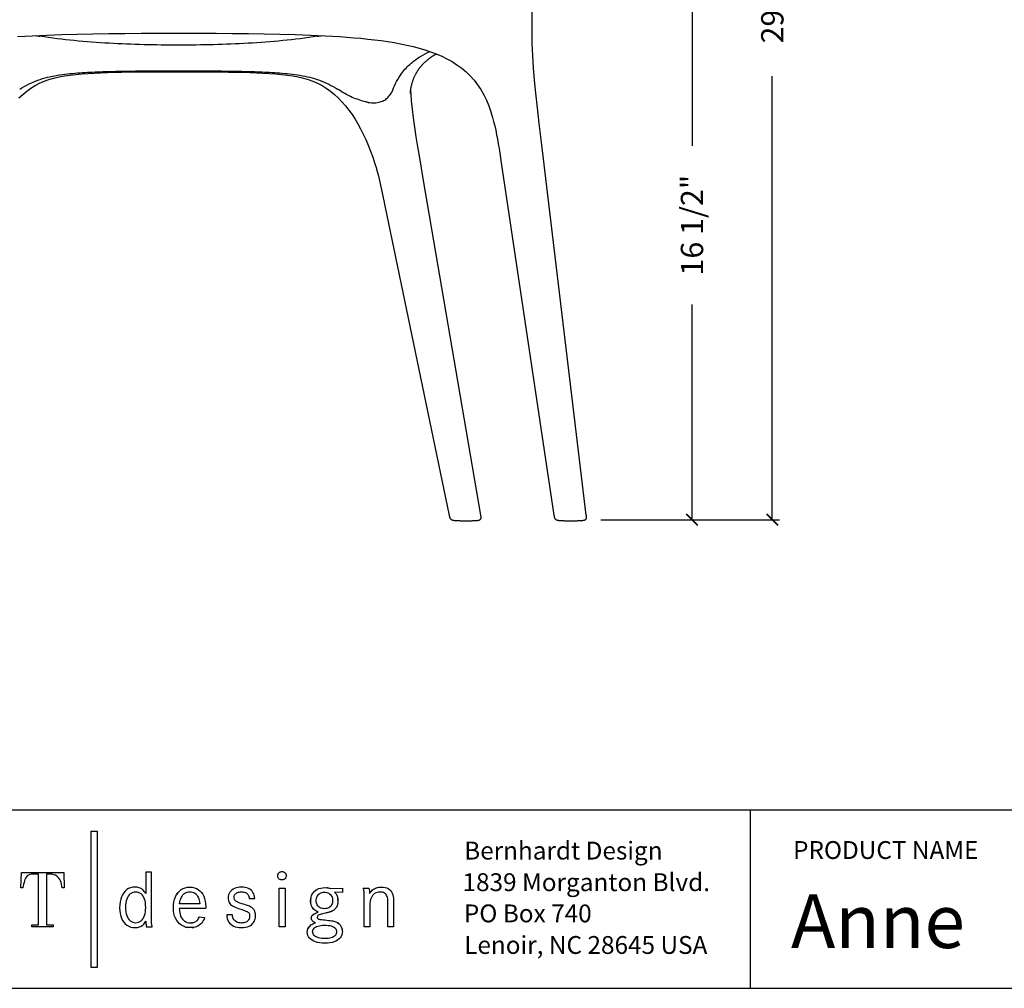
# Model space of a CAD drawing. Extents: x 0 to 127, y 0 to 100.
# Drawn here: x 18 to 45, y 0 to 27 of the extents above; entities that cross this region are included whole.
import ezdxf

# ---------------------------------------------------------------- set-up
doc = ezdxf.new("R2010")
doc.units = 0
doc.header["$LTSCALE"] = 12
doc.header["$MEASUREMENT"] = 0
doc.layers.get('0').update_dxf_attribs({"linetype": 'CONTINUOUS'})
doc.layers.get('DEFPOINTS').update_dxf_attribs({"linetype": 'CONTINUOUS'})
doc.layers.add('DIM', color=4, linetype='CONTINUOUS')
doc.layers.add('TITLEBLOCK', color=5, linetype='CONTINUOUS')
doc.styles.add('ARIAL', font='Arial.ttf')
doc.dimstyles.get("Standard").update_dxf_attribs({"dimtxt": 0.625, "dimasz": 0.325, "dimexe": 0.2, "dimexo": 0.2, "dimgap": 0.45, "dimtad": 0, "dimdec": 3, "dimzin": 0, "dimtxsty": 'STANDARD', "dimblk": 'ARCHTICK', "dimblk1": 'ARCHTICK', "dimblk2": 'ARCHTICK', "dimcen": 0.09, "dimazin": 3, "dimtfac": 1, "dimtdec": 3, "dimtofl": 0, "dimtmove": 0, "dimatfit": 3, "dimtolj": 1, "dimtzin": 0})

# ---------------------------------------------------------------- blocks, each defined once
blk = doc.blocks.new('_ARCHTICK')
at = {"color": 0, "linetype": 'BYBLOCK', "const_width": 0.15}
blk.add_lwpolyline([(-0.5, -0.5), (0.5, 0.5)], dxfattribs=at)
blk = doc.blocks.new('*D5')
at = {"layer": 'DEFPOINTS', "color": 0}
for p in [(29.875, 42.625), (33.625, 13.125), (38.625, 13.125)]:
    blk.add_point(p, dxfattribs=at)
at = {"layer": 'DIM', "color": 0}
for p, q in [((30.075, 42.625), (38.825, 42.625)), ((38.625, 42.625), (38.625, 30.2)), ((38.625, 13.125), (38.625, 25.55)), ((33.825, 13.125), (38.825, 13.125))]:
    blk.add_line(p, q, dxfattribs=at)
at = {"layer": 'DIM', "color": 0, "xscale": 0.325, "yscale": 0.325, "zscale": 0.325}
for p, rotation in [((38.625, 42.625), 90), ((38.625, 13.125), 270)]:
    blk.add_blockref('_ARCHTICK', p, dxfattribs=dict(at, rotation=rotation))
at = {"layer": 'DIM', "color": 0, "insert": (38.625, 27.875), "char_height": 0.625, "attachment_point": 5, "rotation": 90}
blk.add_mtext('\\A1;29 1/2"', dxfattribs=at)
blk = doc.blocks.new('*D9')
at = {"layer": 'DEFPOINTS', "color": 0}
for p in [(31.625, 29.625), (34, 13.125), (36.375, 13.125)]:
    blk.add_point(p, dxfattribs=at)
at = {"layer": 'DIM', "color": 0}
for p, q in [((31.825, 29.625), (36.575, 29.625)), ((36.375, 29.625), (36.375, 23.596)), ((36.375, 13.125), (36.375, 19.154)), ((34.2, 13.125), (36.575, 13.125))]:
    blk.add_line(p, q, dxfattribs=at)
at = {"layer": 'DIM', "color": 0, "xscale": 0.325, "yscale": 0.325, "zscale": 0.325}
for p, rotation in [((36.375, 29.625), 90), ((36.375, 13.125), 270)]:
    blk.add_blockref('_ARCHTICK', p, dxfattribs=dict(at, rotation=rotation))
at = {"layer": 'DIM', "color": 0, "insert": (36.375, 21.375), "char_height": 0.625, "attachment_point": 5, "rotation": 90}
blk.add_mtext('\\A1;16 1/2"', dxfattribs=at)

msp = doc.modelspace()

# ---------------------------------------------------------------- linework, layer by layer
at = {"linetype": 'CONTINUOUS'}
for p, q in [((18.7251, 26.7122), (19.1556, 26.724)), ((19.1556, 26.724), (19.5933, 26.7331)), ((19.5933, 26.7331), (20.038, 26.7399)), ((20.038, 26.7399), (20.4891, 26.7449)), ((20.4891, 26.7449), (20.9466, 26.7484)), ((20.9466, 26.7484), (21.4096, 26.7504)), ((21.4096, 26.7504), (22.1098, 26.7512)), ((22.1098, 26.7512), (22.5779, 26.7504)), ((22.5779, 26.7504), (23.0409, 26.7484)), ((23.0409, 26.7484), (23.4984, 26.7449)), ((23.4984, 26.7449), (23.9495, 26.7399)), ((23.9495, 26.7399), (24.3942, 26.7331)), ((24.3942, 26.7331), (24.8319, 26.724)), ((20.3963, 25.6602), (20.7999, 25.6664)), ((20.7999, 25.6664), (21.207, 25.67)), ((21.207, 25.67), (21.611, 25.6717)), ((21.611, 25.6717), (22.1722, 25.672)), ((22.1722, 25.672), (22.5791, 25.671)), ((22.5791, 25.671), (22.9836, 25.6685)), ((28.5046, 25.0435), (28.505, 25.0387)), ((30.9902, 23.3906), (31.0318, 23.1203)), ((27.5239, 22.9892), (27.5365, 22.9456)), ((31.0318, 23.1203), (32.5066, 13.2525)), ((30.4584, 13.2544), (28.8546, 22.6225)), ((27.6973, 22.2782), (27.7728, 21.919)), ((27.7728, 21.919), (29.5738, 13.2397)), ((29.5738, 13.2397), (29.5752, 13.2333)), ((30.4612, 13.2382), (30.4586, 13.2535)), ((32.5066, 13.2525), (32.5074, 13.2468)), ((32.5074, 13.2468), (32.5086, 13.2389)), ((33.4164, 13.2381), (33.4143, 13.2543)), ((29.5752, 13.2333), (29.5767, 13.2265)), ((29.8164, 13.099), (29.8306, 13.0985)), ((29.8306, 13.0985), (29.8448, 13.0982)), ((29.8448, 13.0982), (29.8594, 13.0978)), ((29.8594, 13.0978), (29.8819, 13.0975)), ((29.8819, 13.0975), (29.905, 13.0972)), ((29.905, 13.0972), (29.9444, 13.097)), ((29.9444, 13.097), (30.043, 13.0968)), ((30.0459, 13.0968), (30.0984, 13.0969)), ((30.0984, 13.0969), (30.1617, 13.0971)), ((30.1617, 13.0971), (30.1924, 13.0973)), ((30.1924, 13.0973), (30.2164, 13.0976)), ((30.2164, 13.0976), (30.2335, 13.0979)), ((30.2335, 13.0979), (30.2501, 13.0983)), ((30.2501, 13.0983), (30.2611, 13.0986)), ((30.2611, 13.0986), (30.272, 13.099)), ((30.272, 13.099), (30.2829, 13.0994)), ((30.2829, 13.0994), (30.2939, 13.0999)), ((30.2939, 13.0999), (30.3049, 13.1005)), ((30.4621, 13.2331), (30.4612, 13.2382)), ((32.5086, 13.2389), (32.5097, 13.2322)), ((32.5097, 13.2322), (32.5105, 13.2273)), ((32.5105, 13.2273), (32.5114, 13.2221)), ((32.7361, 13.0991), (32.7508, 13.0986)), ((32.7508, 13.0986), (32.7658, 13.0982)), ((32.7658, 13.0982), (32.7812, 13.0979)), ((32.7812, 13.0979), (32.8046, 13.0975)), ((32.8046, 13.0975), (32.8287, 13.0973)), ((32.8287, 13.0973), (32.8703, 13.097)), ((32.8703, 13.097), (32.9801, 13.0968)), ((32.9831, 13.0968), (33.071, 13.0969)), ((33.071, 13.0969), (33.1216, 13.0972)), ((33.1216, 13.0972), (33.1542, 13.0975)), ((33.1542, 13.0975), (33.1775, 13.0979)), ((33.1775, 13.0979), (33.1927, 13.0982)), ((33.1927, 13.0982), (33.2077, 13.0986)), ((33.2077, 13.0986), (33.2226, 13.0991)), ((33.2226, 13.0991), (33.2376, 13.0997)), ((33.4171, 13.2322), (33.4164, 13.2381))]:
    msp.add_line(p, q, dxfattribs=at)
for points in [[(33.4143, 13.2543), (32.1472, 23.7716), (32.0936, 24.2259), (32.0441, 24.6613), (32.0014, 25.0668), (31.9667, 25.4362), (31.9389, 25.7828), (31.917, 26.1221), (31.9014, 26.4606), (31.893, 26.8053), (31.893, 27.1643), (31.9012, 27.5071)], [(17.4812, 26.6546), (17.6829, 26.6671), (17.8869, 26.6783), (18.0931, 26.6882), (18.3017, 26.6972), (18.5125, 26.7051), (18.7251, 26.7122)], [(24.8319, 26.724), (25.2624, 26.7122), (25.475, 26.7051), (25.6858, 26.6972), (25.8943, 26.6882), (26.1006, 26.6783), (26.3046, 26.6671), (26.5063, 26.6546), (26.7057, 26.6406), (26.9028, 26.625), (27.0977, 26.6076), (27.2905, 26.5882), (27.4809, 26.5667), (27.6686, 26.5427), (27.8534, 26.5162), (28.0351, 26.4868), (28.2137, 26.4542), (28.3886, 26.4183), (28.5599, 26.3786), (28.7281, 26.3347), (28.8929, 26.2861), (29.0538, 26.2324), (29.2108, 26.1731), (29.3633, 26.1078), (29.5109, 26.0358), (29.6535, 25.9565), (29.7913, 25.8688), (29.9229, 25.7726), (30.0465, 25.6685), (30.1618, 25.5563), (30.2689, 25.4356), (30.3674, 25.3069), (30.4579, 25.1698), (30.5404, 25.0241), (30.6144, 24.8717), (30.6802, 24.7137), (30.7387, 24.5497), (30.7787, 24.4209)], [(28.4853, 25.069), (28.4856, 25.0752), (28.4861, 25.0828), (28.4867, 25.0915), (28.4876, 25.1014), (28.4886, 25.1121), (28.4898, 25.1236), (28.4911, 25.1358), (28.4927, 25.1484), (28.4945, 25.1615), (28.4964, 25.1751), (28.4985, 25.1889), (28.5009, 25.203), (28.5034, 25.2173), (28.5061, 25.2317), (28.509, 25.2463), (28.5121, 25.261), (28.5153, 25.2757), (28.5187, 25.2904), (28.5223, 25.3052), (28.5261, 25.32), (28.53, 25.3347), (28.534, 25.3493), (28.5382, 25.3639), (28.5426, 25.3783), (28.5471, 25.3927), (28.5517, 25.4069), (28.5564, 25.421), (28.5613, 25.435), (28.5662, 25.4488), (28.5713, 25.4624), (28.5765, 25.4759), (28.5818, 25.4893), (28.5872, 25.5024), (28.5928, 25.5155), (28.5984, 25.5283), (28.6041, 25.5411), (28.6099, 25.5536), (28.6158, 25.5661), (28.6218, 25.5784), (28.628, 25.5906), (28.6342, 25.6027), (28.6405, 25.6147), (28.647, 25.6266), (28.6535, 25.6384), (28.6602, 25.65), (28.6669, 25.6616), (28.6738, 25.673), (28.6808, 25.6844), (28.6879, 25.6957), (28.695, 25.7068), (28.7023, 25.7178), (28.7096, 25.7287), (28.717, 25.7394), (28.7245, 25.7501), (28.732, 25.7605), (28.7396, 25.7709), (28.7473, 25.7811), (28.755, 25.7912), (28.7628, 25.8011), (28.7707, 25.811), (28.7787, 25.8207), (28.7867, 25.8303), (28.7948, 25.8398), (28.803, 25.8492), (28.8112, 25.8585), (28.8195, 25.8677), (28.8279, 25.8768), (28.8363, 25.8858), (28.8448, 25.8947), (28.8534, 25.9035), (28.8621, 25.9122), (28.8708, 25.9208), (28.8795, 25.9294), (28.8884, 25.9378), (28.8973, 25.9461), (28.9062, 25.9544), (28.9153, 25.9626), (28.9244, 25.9706), (28.9335, 25.9786), (28.9427, 25.9865), (28.952, 25.9944), (28.9613, 26.0021), (28.9707, 26.0098), (28.9801, 26.0174), (28.9897, 26.0249), (28.9992, 26.0323), (29.0089, 26.0397), (29.0186, 26.047), (29.0284, 26.0542), (29.0382, 26.0614), (29.0481, 26.0685), (29.0581, 26.0755), (29.0682, 26.0825), (29.0783, 26.0894), (29.0885, 26.0962), (29.0987, 26.103), (29.1091, 26.1097), (29.1195, 26.1164), (29.13, 26.1231), (29.1406, 26.1297), (29.1513, 26.1362), (29.162, 26.1427), (29.1729, 26.1491), (29.1838, 26.1556), (29.1949, 26.1619), (29.206, 26.1683), (29.213, 26.1722)], [(17.5212, 24.9392), (17.6285, 25.0384), (17.7406, 25.13), (17.8575, 25.2135), (17.977, 25.2872), (18.1007, 25.352), (18.2299, 25.4085), (18.3627, 25.4562), (18.5, 25.4961), (18.6442, 25.5296), (18.7944, 25.5571), (18.9504, 25.5797), (19.1133, 25.5982), (19.2819, 25.6134), (19.4542, 25.6256), (19.6301, 25.6355), (19.8129, 25.6437), (20.0029, 25.6504), (20.1976, 25.6559), (20.3963, 25.6602)], [(22.9836, 25.6685), (23.39, 25.6637), (23.5912, 25.6602), (23.7899, 25.6559), (23.9846, 25.6504), (24.1746, 25.6437), (24.3574, 25.6355), (24.5333, 25.6256), (24.7056, 25.6134), (24.8742, 25.5982), (25.0371, 25.5797), (25.1931, 25.5571), (25.3433, 25.5296), (25.4875, 25.4961), (25.6248, 25.4562), (25.7576, 25.4085), (25.8868, 25.352), (26.0105, 25.2872), (26.13, 25.2135), (26.2469, 25.13), (26.359, 25.0384), (26.4663, 24.9392), (26.5698, 24.8321), (26.6686, 24.7183), (26.7622, 24.5989), (26.8512, 24.4743), (26.9363, 24.3438), (27.0167, 24.2092), (27.0928, 24.0709), (27.1664, 23.9254), (27.237, 23.7741), (27.3041, 23.6178), (27.3698, 23.4512), (27.4333, 23.2751), (27.492, 23.0954), (27.5239, 22.9892)], [(28.5046, 25.0435), (28.4974, 25.1411), (28.4956, 25.1695)], [(28.4849, 25.0625), (28.4849, 25.0615), (28.4849, 25.0604), (28.4849, 25.0615), (28.485, 25.0644), (28.4853, 25.069)], [(28.8546, 22.6225), (28.7473, 23.2579), (28.6972, 23.5645), (28.6525, 23.8486), (28.6127, 24.1161), (28.577, 24.3758), (28.5465, 24.6216), (28.5217, 24.8527), (28.505, 25.0388)], [(30.7787, 24.4209), (30.7865, 24.3937), (30.8186, 24.2752), (30.8479, 24.1551), (30.8751, 24.0329), (30.9004, 23.9086), (30.9243, 23.7822), (30.947, 23.6537), (30.9689, 23.5231), (30.9902, 23.3906)], [(27.5365, 22.9456), (27.5794, 22.7863), (27.6199, 22.6223), (27.6591, 22.4524), (27.6973, 22.2782)], [(29.5767, 13.2265), (29.5775, 13.2229), (29.5783, 13.2192), (29.5792, 13.2155), (29.5802, 13.2116), (29.5813, 13.2077), (29.5824, 13.2036), (29.5836, 13.1995), (29.585, 13.1952), (29.5864, 13.1909), (29.588, 13.1865), (29.5898, 13.182), (29.5918, 13.1775), (29.5939, 13.173), (29.5963, 13.1685), (29.5989, 13.164), (29.6018, 13.1596), (29.605, 13.1553), (29.6084, 13.1512), (29.6121, 13.1472), (29.6161, 13.1433), (29.6204, 13.1397), (29.6249, 13.1362), (29.6297, 13.133), (29.6347, 13.1301), (29.6398, 13.1273), (29.6452, 13.1247), (29.6508, 13.1224), (29.6565, 13.1202), (29.6623, 13.1182), (29.6683, 13.1163), (29.6744, 13.1147), (29.6805, 13.1131), (29.6867, 13.1117), (29.6931, 13.1104), (29.6995, 13.1092), (29.706, 13.1081), (29.7126, 13.1071), (29.7193, 13.1062), (29.726, 13.1053), (29.7328, 13.1045), (29.7397, 13.1038), (29.7466, 13.1031), (29.7535, 13.1025), (29.7604, 13.102), (29.7674, 13.1015), (29.7744, 13.101), (29.7813, 13.1006), (29.7883, 13.1002), (29.7953, 13.0999), (29.8023, 13.0995), (29.8164, 13.099)], [(30.3049, 13.1005), (30.3105, 13.1009), (30.316, 13.1012), (30.3216, 13.1016), (30.3271, 13.102), (30.3327, 13.1025), (30.3382, 13.103), (30.3437, 13.1035), (30.3493, 13.1041), (30.3548, 13.1047), (30.3602, 13.1054), (30.3657, 13.1061), (30.371, 13.1069), (30.3764, 13.1077), (30.3816, 13.1087), (30.3868, 13.1096), (30.3919, 13.1107), (30.3969, 13.1118), (30.4018, 13.1131), (30.4067, 13.1144), (30.4114, 13.1158), (30.4162, 13.1174), (30.4208, 13.1191), (30.4254, 13.121), (30.4298, 13.1231), (30.434, 13.1253), (30.4381, 13.1277), (30.4419, 13.1303), (30.4455, 13.1331), (30.4489, 13.1361), (30.452, 13.1393), (30.4548, 13.1428), (30.4573, 13.1464), (30.4595, 13.1501), (30.4613, 13.154), (30.4628, 13.1579), (30.4641, 13.1619), (30.4651, 13.1659), (30.4658, 13.1699), (30.4664, 13.174), (30.4667, 13.1779), (30.467, 13.1818), (30.467, 13.1857), (30.467, 13.1894), (30.4669, 13.1931), (30.4667, 13.1967), (30.4665, 13.2001), (30.4662, 13.2035), (30.4659, 13.2068), (30.4655, 13.21), (30.4651, 13.2132), (30.4647, 13.2162), (30.4643, 13.2192), (30.4639, 13.2221), (30.4634, 13.225), (30.463, 13.2277), (30.4621, 13.2331)], [(32.5114, 13.2221), (32.5118, 13.2193), (32.5124, 13.2164), (32.5129, 13.2134), (32.5136, 13.2104), (32.5142, 13.2072), (32.5149, 13.204), (32.5157, 13.2006), (32.5165, 13.1972), (32.5174, 13.1938), (32.5184, 13.1902), (32.5195, 13.1865), (32.5207, 13.1827), (32.5221, 13.1788), (32.5236, 13.1748), (32.5253, 13.1708), (32.5273, 13.1666), (32.5295, 13.1625), (32.5319, 13.1583), (32.5346, 13.1542), (32.5376, 13.1501), (32.541, 13.1461), (32.5446, 13.1423), (32.5486, 13.1387), (32.5528, 13.1352), (32.5574, 13.132), (32.5621, 13.129), (32.5672, 13.1262), (32.5724, 13.1236), (32.5778, 13.1213), (32.5834, 13.1191), (32.5892, 13.1171), (32.5951, 13.1153), (32.6012, 13.1137), (32.6073, 13.1121), (32.6135, 13.1108), (32.6198, 13.1095), (32.6262, 13.1084), (32.6327, 13.1073), (32.6392, 13.1064), (32.6458, 13.1055), (32.6525, 13.1047), (32.6593, 13.104), (32.6661, 13.1033), (32.6729, 13.1027), (32.6797, 13.1021), (32.6866, 13.1016), (32.6936, 13.1012), (32.7005, 13.1007), (32.7075, 13.1003), (32.7146, 13.1), (32.7217, 13.0997), (32.7361, 13.0991)], [(33.2376, 13.0997), (33.245, 13.1), (33.2525, 13.1004), (33.26, 13.1008), (33.2674, 13.1013), (33.2749, 13.1018), (33.2823, 13.1024), (33.2897, 13.103), (33.297, 13.1037), (33.3043, 13.1045), (33.3115, 13.1054), (33.3187, 13.1063), (33.3257, 13.1073), (33.3325, 13.1085), (33.3393, 13.1098), (33.346, 13.1112), (33.3525, 13.1127), (33.359, 13.1145), (33.3653, 13.1164), (33.3715, 13.1186), (33.3775, 13.1211), (33.3832, 13.1238), (33.3887, 13.1269), (33.3938, 13.1303), (33.3986, 13.1341), (33.4029, 13.1383), (33.4067, 13.1428), (33.4099, 13.1476), (33.4126, 13.1527), (33.4148, 13.1579), (33.4165, 13.1632), (33.4178, 13.1685), (33.4188, 13.1738), (33.4194, 13.1791), (33.4198, 13.1842), (33.4199, 13.1892), (33.42, 13.1941), (33.4199, 13.1988), (33.4197, 13.2034), (33.4194, 13.2079), (33.4191, 13.2123), (33.4188, 13.2164), (33.4184, 13.2203), (33.418, 13.224), (33.4176, 13.2273), (33.4171, 13.2322)]]:
    msp.add_lwpolyline(points, dxfattribs=at)
for centre, radius, start, end in [((21.644, 49.5682), 23.1766, 260.90714, 261.21653), ((22.3592, 49.4649), 23.0722, 278.7841, 279.0949)]:
    msp.add_arc(centre, radius, start, end, dxfattribs=at)
for points, knots in [([(21.9937, 26.4168), (21.3438, 26.4168), (20.0441, 26.4474), (18.747, 26.5639), (18.1049, 26.6634)], [0, 0, 0, 0, 0.5000507, 1, 1, 1, 1]), ([(25.8826, 26.6634), (25.2404, 26.5639), (23.9434, 26.4474), (22.6437, 26.4168), (21.9937, 26.4168)], [0, 0, 0, 0, 0.4999494, 1, 1, 1, 1]), ([(27.9916, 25.154), (28.0552, 25.3211), (28.1958, 25.5986), (28.4816, 25.9035), (28.756, 26.0984), (28.9392, 26.1972), (29.029, 26.2408)], [0, 0, 0, 0, 0.3477994, 0.5956255, 0.8057668, 1, 1, 1, 1]), ([(17.5418, 25.1822), (17.7022, 25.2814), (18.0412, 25.455), (18.5961, 25.5851), (19.16, 25.6425), (19.7263, 25.6715), (20.293, 25.6865), (21.0489, 25.6968), (21.6158, 25.6983), (21.9937, 25.6984)], [0, 0, 0, 0, 0.1247901, 0.2496585, 0.3746831, 0.4997413, 0.6248051, 0.74987, 1, 1, 1, 1]), ([(21.9937, 25.6984), (22.3716, 25.6985), (22.9385, 25.6969), (23.6942, 25.6866), (24.2609, 25.6715), (24.7328, 25.6482), (25.1091, 25.6127), (25.4836, 25.5643), (25.8538, 25.4765), (26.2009, 25.3254), (26.365, 25.2313), (26.4457, 25.1822)], [0, 0, 0, 0, 0.250043, 0.3750646, 0.5000849, 0.6251008, 0.6876128, 0.7501242, 0.875013, 0.9375128, 1, 1, 1, 1]), ([(26.8574, 24.9546), (26.7866, 24.9865), (26.6448, 25.0547), (26.5132, 25.1405), (26.4457, 25.1822)], [0, 0, 0, 0, 0.4944879, 1, 1, 1, 1]), ([(27.6386, 24.8246), (27.6835, 24.8376), (27.7685, 24.8708), (27.8671, 24.9576), (27.9403, 25.0524), (27.9785, 25.1197), (27.9916, 25.154)], [0, 0, 0, 0, 0.2807803, 0.5391332, 0.7789905, 1, 1, 1, 1]), ([(27.2365, 24.8254), (27.1725, 24.8389), (27.0461, 24.8834), (26.9195, 24.9265), (26.8574, 24.9546)], [0, 0, 0, 0, 0.4895006, 1, 1, 1, 1]), ([(27.3047, 24.8132), (27.3345, 24.8063), (27.3796, 24.8013), (27.4388, 24.8016), (27.5203, 24.8007), (27.5875, 24.8111), (27.6386, 24.8246)], [0, 0, 0, 0, 0.2731016, 0.4016109, 0.5282591, 1, 1, 1, 1])]:
    msp.add_open_spline(points, degree=3, knots=knots, dxfattribs=at)
for points in [[(27.2743, 24.8178), (27.2616, 24.82), (27.2491, 24.8227), (27.2365, 24.8254)], [(27.3046, 24.8131), (27.2947, 24.813), (27.2847, 24.8145), (27.2754, 24.8177)]]:
    msp.add_open_spline(points, degree=3, dxfattribs=at)
at = {"layer": 'TITLEBLOCK'}
for p, q in [((0, 5), (127, 5)), ((38, 5), (38, 0)), ((20.8342, 2.8312), (20.8026, 2.8348)), ((20.8921, 2.8168), (20.864, 2.8252)), ((20.9437, 2.7923), (20.9186, 2.8058)), ((20.9902, 2.7575), (20.9676, 2.7762)), ((21.0327, 2.7122), (21.0119, 2.7362)), ((21.0723, 2.656), (21.0527, 2.6854)), ((21.9743, 2.6785), (21.9371, 2.6244)), ((22.0727, 2.5491), (22.0932, 2.5846)), ((22.1703, 2.6634), (22.2009, 2.6803)), ((22.4484, 2.6634), (22.4764, 2.6417)), ((22.5698, 2.4647), (22.5788, 2.416)), ((21.2322, 1.9586), (21.2319, 1.9989)), ((22.0743, 1.9728), (22.0537, 2.0152)), ((26.2477, 2.1438), (26.2638, 2.1499)), ((26.2794, 2.1564), (26.2944, 2.1631)), ((21.0774, 1.8794), (21.0774, 1.8434)), ((21.0779, 1.8232), (21.0784, 1.8134)), ((21.0784, 1.8134), (21.0792, 1.8036)), ((21.0801, 1.7939), (21.0813, 1.7843)), ((21.0813, 1.7843), (21.0827, 1.7746)), ((21.0827, 1.7746), (21.0843, 1.7649)), ((21.0843, 1.7649), (21.0861, 1.7552)), ((21.0882, 1.7453), (21.0905, 1.7353)), ((21.0905, 1.7353), (21.0929, 1.7251)), ((21.2348, 1.8619), (21.2337, 1.8905)), ((21.238, 1.8135), (21.2362, 1.8363)), ((21.2454, 1.757), (21.2426, 1.7742)), ((21.2523, 1.7251), (21.2486, 1.7407)), ((22.1964, 1.859), (22.1601, 1.879)), ((22.187, 1.717), (22.2522, 1.7039)), ((22.3826, 1.8371), (22.3558, 1.8341)), ((22.3708, 1.7013), (22.4167, 1.7071)), ((22.5003, 1.7304), (22.5379, 1.748)), ((26.4724, 1.8228), (26.4543, 1.835)), ((26.4885, 1.8093), (26.4724, 1.8228)), ((26.5601, 1.7032), (26.5515, 1.7232)), ((26.573, 1.6615), (26.5673, 1.6827)), ((25.75, 1.5536), (25.7472, 1.5811)), ((26.3985, 1.5015), (26.3813, 1.4792)), ((26.5796, 1.6184), (26.5771, 1.6401))]:
    msp.add_line(p, q, dxfattribs=at)
msp.add_lwpolyline([(0, 0), (127, 0), (127, 100), (0, 100)], close=True, dxfattribs=at)
for points in [[(19.5449, 4.4046), (19.7147, 4.4046), (19.7147, 0.5782), (19.5449, 0.5782), (19.5449, 4.4046)], [(17.5753, 2.8103), (17.5959, 3.2474), (18.7737, 3.2474), (18.7891, 2.8103), (18.7274, 2.8103), (18.721, 2.8632), (18.7119, 2.9138), (18.6997, 2.9617), (18.6841, 3.0063), (18.6647, 3.0473), (18.6412, 3.0841), (18.6132, 3.1165), (18.5803, 3.144), (18.5422, 3.1661), (18.4985, 3.1824), (18.4489, 3.1925), (18.393, 3.196), (18.2901, 3.196), (18.2901, 1.7766), (18.4805, 1.7766), (18.4805, 1.7251), (17.8787, 1.7251), (17.8787, 1.7766), (18.069, 1.7766), (18.069, 3.196), (17.9148, 3.196), (17.8646, 3.1927), (17.8217, 3.1831), (17.7852, 3.1675), (17.7545, 3.1463), (17.7289, 3.1197), (17.7077, 3.088), (17.6902, 3.0516), (17.6755, 3.0108), (17.6631, 2.966), (17.6521, 2.9174), (17.642, 2.8654), (17.6319, 2.8103), (17.5753, 2.8103)], [(21.0723, 3.2526), (21.0723, 2.656), (21.0527, 2.6854), (21.0327, 2.7122), (21.0119, 2.7362), (20.9902, 2.7575), (20.9676, 2.7762), (20.9437, 2.7923), (20.9186, 2.8058), (20.8921, 2.8168), (20.864, 2.8252), (20.8342, 2.8312), (20.8026, 2.8348), (20.7689, 2.836), (20.7065, 2.8312), (20.648, 2.8172), (20.5937, 2.7944), (20.5439, 2.763), (20.4989, 2.7236), (20.459, 2.6766), (20.4244, 2.6222), (20.3955, 2.561), (20.3725, 2.4932), (20.3557, 2.4193), (20.3455, 2.3397), (20.342, 2.2548), (20.3455, 2.1726), (20.3558, 2.0958), (20.3726, 2.0248), (20.3957, 1.96), (20.4248, 1.9015), (20.4597, 1.8498), (20.4999, 1.8052), (20.5454, 1.768), (20.5958, 1.7384), (20.6509, 1.717), (20.7104, 1.7039), (20.774, 1.6994), (20.8078, 1.7005), (20.8397, 1.7038), (20.8699, 1.7094), (20.8984, 1.7175), (20.9253, 1.728), (20.9508, 1.7412), (20.9749, 1.757), (20.9976, 1.7756), (21.0192, 1.797), (21.0396, 1.8214), (21.059, 1.8488), (21.0774, 1.8794), (21.0774, 1.8434), (21.0776, 1.8332), (21.0779, 1.8232), (21.0792, 1.8036), (21.0801, 1.7939), (21.0861, 1.7552), (21.0882, 1.7453), (21.0929, 1.7251), (21.2523, 1.7251), (21.2486, 1.7407), (21.2454, 1.757), (21.2426, 1.7742), (21.2401, 1.7929), (21.238, 1.8135), (21.2362, 1.8363), (21.2348, 1.8619), (21.2337, 1.8905), (21.2328, 1.9226), (21.2322, 1.9586), (21.2319, 1.9989), (21.2318, 2.044), (21.2318, 3.2526), (21.0723, 3.2526)], [(24.7944, 3.2252), (24.8042, 3.2365), (24.8153, 3.2464), (24.8278, 3.2547), (24.8414, 3.2613), (24.8562, 3.2662), (24.8719, 3.2692), (24.8885, 3.2702), (24.9056, 3.2692), (24.9217, 3.2662), (24.9366, 3.2613), (24.9503, 3.2547), (24.9627, 3.2464), (24.9737, 3.2365), (24.9833, 3.2252), (24.9913, 3.2125), (24.9976, 3.1985), (25.0023, 3.1834), (25.0051, 3.1671), (25.0061, 3.1499), (25.0051, 3.1334), (25.0023, 3.1178), (24.9976, 3.1033), (24.9913, 3.0899), (24.9833, 3.0778), (24.9737, 3.0669), (24.9627, 3.0575), (24.9503, 3.0496), (24.9366, 3.0433), (24.9217, 3.0387), (24.9056, 3.0359), (24.8885, 3.0349), (24.8713, 3.0359), (24.8553, 3.0387), (24.8403, 3.0433), (24.8266, 3.0496), (24.8142, 3.0575), (24.8032, 3.0669), (24.7937, 3.0778), (24.7857, 3.0899), (24.7793, 3.1033), (24.7747, 3.1178), (24.7718, 3.1334), (24.7708, 3.1499), (24.7719, 3.1671), (24.7748, 3.1834), (24.7796, 3.1985), (24.7863, 3.2125), (24.7944, 3.2252)], [(22.5741, 1.9977), (22.7232, 1.9822), (22.7051, 1.9367), (22.6842, 1.8952), (22.6606, 1.8578), (22.6341, 1.8243), (22.6048, 1.7949), (22.5728, 1.7695), (22.5379, 1.748), (22.5003, 1.7304), (22.4599, 1.7168), (22.4167, 1.7071), (22.3708, 1.7013), (22.322, 1.6994), (22.2522, 1.7039), (22.187, 1.717), (22.1266, 1.7384), (22.0714, 1.768), (22.0215, 1.8052), (21.9775, 1.8498), (21.9394, 1.9015), (21.9076, 1.96), (21.8824, 2.0248), (21.864, 2.0958), (21.8527, 2.1726), (21.8489, 2.2548), (21.8526, 2.3408), (21.8636, 2.4211), (21.8814, 2.4954), (21.9061, 2.5632), (21.9371, 2.6244), (21.9743, 2.6785), (22.0173, 2.7252), (22.0661, 2.7642), (22.1201, 2.7951), (22.1793, 2.8176), (22.2432, 2.8313), (22.3117, 2.836), (22.3767, 2.8315), (22.4374, 2.8184), (22.4937, 2.797), (22.5453, 2.7676), (22.5918, 2.7305), (22.6332, 2.6862), (22.6689, 2.6349), (22.6988, 2.5769), (22.7226, 2.5127), (22.7398, 2.4425), (22.7505, 2.3668), (22.754, 2.2857), (22.754, 2.2801), (22.7526, 2.2583), (22.7519, 2.2539), (22.7511, 2.2493), (22.749, 2.2394), (22.0135, 2.2394), (22.017, 2.1752), (22.025, 2.1164), (22.0372, 2.0631), (22.0537, 2.0152), (22.0743, 1.9728), (22.099, 1.936), (22.1276, 1.9047), (22.1601, 1.879), (22.1964, 1.859), (22.2364, 1.8447), (22.28, 1.836), (22.3271, 1.8331), (22.3558, 1.8341), (22.3826, 1.8371), (22.4077, 1.8422), (22.4312, 1.8495), (22.4532, 1.8591), (22.4738, 1.8711), (22.4931, 1.8855), (22.5112, 1.9025), (22.5283, 1.9221), (22.5444, 1.9444), (22.5596, 1.9696), (22.5741, 1.9977)], [(23.911, 2.1506), (23.935, 2.1366), (23.9531, 2.1221), (23.9661, 2.1067), (23.9747, 2.0896), (23.98, 2.0704), (23.9825, 2.0486), (23.9832, 2.0234), (23.9814, 1.9947), (23.9761, 1.9679), (23.9673, 1.9429), (23.9552, 1.9202), (23.9399, 1.8996), (23.9215, 1.8813), (23.9001, 1.8655), (23.8758, 1.8524), (23.8487, 1.8419), (23.819, 1.8342), (23.7866, 1.8296), (23.7517, 1.828), (23.7147, 1.8296), (23.6806, 1.8344), (23.6495, 1.8425), (23.6213, 1.8537), (23.596, 1.8682), (23.5737, 1.8858), (23.5542, 1.9067), (23.5377, 1.9308), (23.5239, 1.9582), (23.5131, 1.9887), (23.5051, 2.0224), (23.4998, 2.0594), (23.3455, 2.0594), (23.3486, 2.0037), (23.3578, 1.9524), (23.3729, 1.9055), (23.3939, 1.8632), (23.4206, 1.8255), (23.4528, 1.7926), (23.4906, 1.7645), (23.5337, 1.7413), (23.582, 1.7231), (23.6354, 1.71), (23.6937, 1.7021), (23.7569, 1.6994), (23.8154, 1.7021), (23.8698, 1.7099), (23.92, 1.7227), (23.9657, 1.7404), (24.0068, 1.7626), (24.043, 1.7894), (24.0742, 1.8204), (24.1002, 1.8556), (24.1207, 1.8947), (24.1356, 1.9375), (24.1447, 1.9839), (24.1478, 2.0337), (24.1465, 2.0663), (24.1449, 2.0819), (24.1426, 2.0971), (24.1397, 2.1119), (24.132, 2.1402), (24.1272, 2.1537), (24.1157, 2.1794), (24.1089, 2.1916), (24.1014, 2.2034), (24.0895, 2.2194), (24.0765, 2.2341), (24.062, 2.2478), (24.0457, 2.2605), (24.0271, 2.2727), (24.0057, 2.2844), (23.9812, 2.2959), (23.9533, 2.3074), (23.9214, 2.3191), (23.8852, 2.3313), (23.8442, 2.344), (23.798, 2.3577), (23.7499, 2.3726), (23.708, 2.3867), (23.6719, 2.4004), (23.6413, 2.4137), (23.6158, 2.427), (23.5949, 2.4406), (23.5784, 2.4548), (23.5657, 2.4697), (23.5565, 2.4857), (23.5471, 2.522), (23.5461, 2.5428), (23.5527, 2.5868), (23.5608, 2.6068), (23.572, 2.6253), (23.5859, 2.6422), (23.6026, 2.6573), (23.6219, 2.6704), (23.6436, 2.6815), (23.6676, 2.6904), (23.6936, 2.6969), (23.7218, 2.7009), (23.7517, 2.7022), (23.785, 2.701), (23.8153, 2.6971), (23.8427, 2.6906), (23.8674, 2.6815), (23.8893, 2.6697), (23.9086, 2.6554), (23.9253, 2.6382), (23.9396, 2.6185), (23.9513, 2.596), (23.9608, 2.5707), (23.968, 2.5427), (23.9729, 2.512), (24.1272, 2.512), (24.1221, 2.5616), (24.1119, 2.6074), (24.0968, 2.6494), (24.077, 2.6874), (24.0523, 2.7214), (24.0231, 2.7511), (23.9893, 2.7766), (23.9512, 2.7977), (23.9088, 2.8143), (23.8622, 2.8263), (23.8115, 2.8335), (23.7569, 2.836), (23.7031, 2.8335), (23.6524, 2.826), (23.605, 2.8139), (23.5613, 2.7973), (23.5217, 2.7765), (23.4863, 2.7518), (23.4555, 2.7232), (23.4297, 2.6912), (23.4091, 2.6559), (23.394, 2.6175), (23.3846, 2.5763), (23.3815, 2.5325), (23.3832, 2.4956), (23.3886, 2.4615), (23.3977, 2.4303), (23.4106, 2.4015), (23.4277, 2.375), (23.449, 2.3506), (23.4747, 2.328), (23.5049, 2.307), (23.5399, 2.2874), (23.5797, 2.2689), (23.6246, 2.2512), (23.6746, 2.2342), (23.7401, 2.2138), (23.7957, 2.1958), (23.8422, 2.1796), (23.8803, 2.1648), (23.911, 2.1506)], [(24.8062, 2.8051), (24.9758, 2.8051), (24.9758, 1.7251), (24.8062, 1.7251), (24.8062, 2.8051)], [(25.993, 2.08), (25.9066, 2.045), (25.8946, 2.0352), (25.886, 2.0247), (25.8758, 1.9874), (25.8764, 1.9765), (25.8895, 1.9516), (25.8993, 1.9453), (25.9125, 1.9398), (25.9297, 1.935), (25.9512, 1.9306), (25.9778, 1.9267), (26.0097, 1.9229), (26.0476, 1.9192), (26.0919, 1.9154), (26.1476, 1.9092), (26.1972, 1.9032), (26.241, 1.8974), (26.2796, 1.8914), (26.3137, 1.8853), (26.3438, 1.8788), (26.3705, 1.8717), (26.3943, 1.864), (26.4158, 1.8554), (26.4356, 1.8458), (26.4543, 1.835), (26.4885, 1.8093), (26.5036, 1.7943), (26.5175, 1.7781), (26.5301, 1.7607), (26.5415, 1.7424), (26.5515, 1.7232), (26.5601, 1.7032), (26.5673, 1.6827), (26.573, 1.6615), (26.5771, 1.6401), (26.5796, 1.6184), (26.5804, 1.5965), (26.5765, 1.5457), (26.565, 1.4986), (26.5459, 1.4553), (26.5198, 1.4161), (26.4869, 1.3811), (26.4473, 1.3503), (26.4015, 1.324), (26.3496, 1.3021), (26.2918, 1.2848), (26.2286, 1.2724), (26.1601, 1.2648), (26.0866, 1.2623), (26.0154, 1.2647), (25.9487, 1.2719), (25.8866, 1.2837), (25.8297, 1.2999), (25.7782, 1.3205), (25.7325, 1.3452), (25.6929, 1.3738), (25.6597, 1.4063), (25.6332, 1.4423), (25.614, 1.4819), (25.6021, 1.5248), (25.5981, 1.5708), (25.5997, 1.6031), (25.6042, 1.6331), (25.6119, 1.6611), (25.6227, 1.687), (25.6368, 1.7111), (25.6227, 1.687), (25.6119, 1.6611), (25.6368, 1.7111), (25.654, 1.7335), (25.6747, 1.7542), (25.6987, 1.7735), (25.7261, 1.7914), (25.757, 1.8081), (25.7915, 1.8236), (25.8295, 1.8382), (25.8099, 1.8461), (25.7921, 1.8542), (25.7763, 1.8627), (25.75, 1.881), (25.7395, 1.891), (25.7308, 1.9016), (25.7236, 1.9129), (25.7112, 1.9668), (25.7123, 1.9843), (25.7157, 2.0008), (25.7215, 2.0165), (25.7299, 2.0314), (25.741, 2.0457), (25.755, 2.0594), (25.7719, 2.0727), (25.755, 2.0594), (25.741, 2.0457), (25.792, 2.0857), (25.8154, 2.0984), (25.8422, 2.1111), (25.8726, 2.1237), (25.9067, 2.1365), (25.8711, 2.1527), (25.8389, 2.1705), (25.81, 2.1899), (25.7844, 2.211), (25.762, 2.2339), (25.7427, 2.2587), (25.7266, 2.2854), (25.7135, 2.3141), (25.7034, 2.3448), (25.6963, 2.3777), (25.6906, 2.4502), (25.6939, 2.5051), (25.6906, 2.4502), (25.6921, 2.4129), (25.6939, 2.5051), (25.7035, 2.5563), (25.7193, 2.6036), (25.7407, 2.6468), (25.7677, 2.6858), (25.7999, 2.7203), (25.8371, 2.75), (25.8789, 2.7748), (25.9249, 2.7945), (25.9752, 2.8089), (26.0292, 2.8176), (26.0866, 2.8206), (26.1018, 2.8205), (26.1716, 2.8154), (26.1851, 2.8133), (26.1716, 2.8154), (26.158, 2.8172), (26.2125, 2.8075), (26.2267, 2.8039), (26.2564, 2.7948), (26.5856, 2.8051), (26.5856, 2.6869), (26.3644, 2.692), (26.3927, 2.6608), (26.4049, 2.6433), (26.4158, 2.6246), (26.4255, 2.6048), (26.4338, 2.584), (26.4409, 2.5624), (26.4544, 2.4934), (26.4563, 2.4694), (26.4544, 2.4934), (26.4512, 2.517), (26.4563, 2.4694), (26.457, 2.4451), (26.4528, 2.3857), (26.4476, 2.3577), (26.4406, 2.3312), (26.4317, 2.3061), (26.421, 2.2825), (26.4086, 2.2605), (26.3945, 2.2402), (26.3789, 2.2217), (26.3618, 2.205), (26.3432, 2.1903), (26.3233, 2.1777), (26.309, 2.1702), (26.2944, 2.1631), (26.2794, 2.1564), (26.2638, 2.1499), (26.2477, 2.1438), (26.2307, 2.1378), (26.2129, 2.1321), (26.1942, 2.1266), (26.1743, 2.1213), (26.1532, 2.116), (26.131, 2.1108), (26.1073, 2.1057), (26.0638, 2.0969), (26.0258, 2.0884), (25.993, 2.08)], [(27.1667, 2.8051), (27.321, 2.8051), (27.3257, 2.7927), (27.3297, 2.7808), (27.3355, 2.7583), (27.3375, 2.7471), (27.339, 2.7357), (27.3401, 2.7239), (27.3408, 2.7114), (27.3413, 2.6981), (27.3415, 2.6837), (27.3416, 2.668), (27.3416, 2.6509), (27.3605, 2.6804), (27.3809, 2.7074), (27.4032, 2.7318), (27.4269, 2.7537), (27.4523, 2.773), (27.4791, 2.7897), (27.5075, 2.8038), (27.5374, 2.8154), (27.5687, 2.8244), (27.6013, 2.8308), (27.6354, 2.8347), (27.6707, 2.836), (27.7261, 2.8333), (27.7766, 2.8253), (27.8222, 2.8119), (27.8629, 2.7931), (27.8988, 2.769), (27.9299, 2.7396), (27.956, 2.7047), (27.9774, 2.6646), (27.994, 2.619), (28.0059, 2.5681), (28.013, 2.5119), (28.0153, 2.4502), (28.0153, 1.7251), (27.8559, 1.7251), (27.8559, 2.4143), (27.8545, 2.4598), (27.8502, 2.5013), (27.8431, 2.5388), (27.833, 2.5722), (27.8199, 2.6016), (27.8038, 2.6271), (27.7846, 2.6486), (27.7621, 2.6661), (27.7366, 2.6797), (27.7076, 2.6894), (27.6754, 2.6952), (27.6398, 2.6971), (27.5963, 2.6943), (27.556, 2.6858), (27.5189, 2.6719), (27.4852, 2.6528), (27.455, 2.6286), (27.4283, 2.5994), (27.4055, 2.5656), (27.3865, 2.5272), (27.3715, 2.4845), (27.3607, 2.4376), (27.3541, 2.3867), (27.3519, 2.332), (27.3519, 1.7251), (27.1924, 1.7251), (27.1924, 2.5589), (27.1923, 2.5945), (27.192, 2.6251), (27.1915, 2.6512), (27.1905, 2.6739), (27.1892, 2.6939), (27.1873, 2.7121), (27.1848, 2.7293), (27.1816, 2.7464), (27.1775, 2.7641), (27.1726, 2.7835), (27.1667, 2.8051)], [(20.7895, 2.6971), (20.7472, 2.6938), (20.7078, 2.6837), (20.6715, 2.6673), (20.6384, 2.6446), (20.6087, 2.6159), (20.5825, 2.5814), (20.5599, 2.5414), (20.5411, 2.496), (20.5262, 2.4455), (20.5154, 2.39), (20.5089, 2.3298), (20.5066, 2.2651), (20.5089, 2.2016), (20.5154, 2.1424), (20.5262, 2.0878), (20.5411, 2.0379), (20.5599, 1.993), (20.5825, 1.9533), (20.6087, 1.9191), (20.6384, 1.8906), (20.6715, 1.8681), (20.7078, 1.8517), (20.7472, 1.8417), (20.7895, 1.8382), (20.8318, 1.8417), (20.8711, 1.8517), (20.9074, 1.8681), (20.9405, 1.8906), (20.9702, 1.9191), (20.9965, 1.9533), (21.019, 1.993), (21.0378, 2.0379), (21.0527, 2.0878), (21.0635, 2.1424), (21.0701, 2.2016), (21.0723, 2.2651), (21.0701, 2.3298), (21.0635, 2.39), (21.0527, 2.4455), (21.0378, 2.496), (21.019, 2.5414), (20.9965, 2.5814), (20.9702, 2.6159), (20.9405, 2.6446), (20.9074, 2.6673), (20.8711, 2.6837), (20.8318, 2.6938), (20.7895, 2.6971)], [(22.5843, 2.3628), (22.0186, 2.3628), (22.0278, 2.416), (22.0399, 2.4647), (22.0549, 2.5092), (22.0727, 2.5491), (22.0932, 2.5846), (22.1163, 2.6155), (22.1421, 2.6417), (22.1703, 2.6634), (22.2009, 2.6803), (22.2339, 2.6925), (22.2691, 2.6998), (22.3067, 2.7022), (22.3464, 2.6998), (22.3832, 2.6925), (22.4173, 2.6803), (22.4484, 2.6634), (22.4764, 2.6417), (22.5014, 2.6155), (22.5233, 2.5846), (22.5421, 2.5491), (22.5575, 2.5092), (22.5698, 2.4647), (22.5788, 2.416), (22.5843, 2.3628)], [(25.8914, 2.6035), (25.9106, 2.6258), (25.9325, 2.6452), (25.957, 2.6615), (25.9838, 2.6746), (26.0128, 2.6841), (26.0438, 2.69), (26.0765, 2.692), (26.1102, 2.69), (26.1418, 2.6841), (26.1711, 2.6746), (26.1981, 2.6615), (26.2225, 2.6452), (26.2442, 2.6258), (26.263, 2.6035), (26.2787, 2.5785), (26.2912, 2.551), (26.3003, 2.5212), (26.3059, 2.4892), (26.3078, 2.4554), (26.3059, 2.4229), (26.3003, 2.3922), (26.2912, 2.3637), (26.2787, 2.3373), (26.263, 2.3134), (26.2442, 2.2921), (26.2225, 2.2736), (26.1981, 2.258), (26.1711, 2.2457), (26.1418, 2.2366), (26.1102, 2.231), (26.0765, 2.2291), (26.0427, 2.231), (26.0111, 2.2366), (25.9817, 2.2457), (25.9547, 2.258), (25.9303, 2.2736), (25.9087, 2.2921), (25.8898, 2.3134), (25.8742, 2.3373), (25.8616, 2.3637), (25.8525, 2.3922), (25.8469, 2.4229), (25.845, 2.4554), (25.847, 2.4892), (25.8529, 2.5212), (25.8623, 2.551), (25.8753, 2.5785), (25.8914, 2.6035)], [(26.0267, 1.7649), (26.0765, 1.7662), (26.1308, 1.765), (26.1805, 1.7611), (26.2258, 1.7547), (26.2663, 1.7457), (26.3023, 1.7341), (26.3336, 1.72), (26.3601, 1.7033), (26.3819, 1.684), (26.3989, 1.6621), (26.4111, 1.6377), (26.4185, 1.6107), (26.421, 1.5811), (26.4184, 1.5525), (26.4109, 1.5259), (26.3985, 1.5015), (26.3813, 1.4792), (26.3597, 1.4592), (26.3335, 1.4416), (26.3032, 1.4265), (26.2686, 1.4139), (26.23, 1.4039), (26.1876, 1.3967), (26.1415, 1.3923), (26.0919, 1.3908), (26.0408, 1.3924), (25.9931, 1.3971), (25.9491, 1.4046), (25.9088, 1.415), (25.8725, 1.428), (25.8405, 1.4435), (25.8128, 1.4614), (25.7897, 1.4815), (25.7714, 1.5036), (25.7582, 1.5277), (25.75, 1.5536), (25.7472, 1.5811), (25.7498, 1.6096), (25.7574, 1.6359), (25.7697, 1.66), (25.7869, 1.6817), (25.8086, 1.7011), (25.8347, 1.718), (25.8651, 1.7325), (25.8997, 1.7445), (25.9382, 1.754), (25.9806, 1.7607), (26.0267, 1.7649)]]:
    msp.add_lwpolyline(points, dxfattribs=at)

# ---------------------------------------------------------------- texts
at = {"layer": 'TITLEBLOCK', "style": 'ARIAL'}
for s, height, p in [('Bernhardt Design', 0.5, (29.9932, 3.6067)), ('PRODUCT NAME', 0.5, (39.2062, 3.6225)), ('1839 Morganton Blvd.', 0.5, (29.9466, 2.7219)), ('Anne', 1.5, (39.1463, 1.1282)), ('PO Box 740', 0.5, (29.9847, 1.8481)), ('Lenoir, NC 28645 USA', 0.5, (29.9932, 0.9634))]:
    msp.add_text(s, height=height, dxfattribs=at).set_placement(p)

# ---------------------------------------------------------------- dimensions: what is measured, and where the dimension line sits
at = {"layer": 'DIM'}
for base, p1, p2, picture, middle in [((38.625, 13.125), (29.875, 42.625), (33.625, 13.125), '*D5', (38.625, 27.875)), ((36.375, 13.125), (31.625, 29.625), (34, 13.125), '*D9', (36.375, 21.375))]:
    dim = msp.add_linear_dim(base=base, p1=p1, p2=p2, angle=90, dimstyle='STANDARD', override={"dimpost": '"'}, dxfattribs=at)
    dim.commit()
    dim.dimension.update_dxf_attribs({"geometry": picture, "text_midpoint": middle})

doc.saveas('drawing.dxf')
